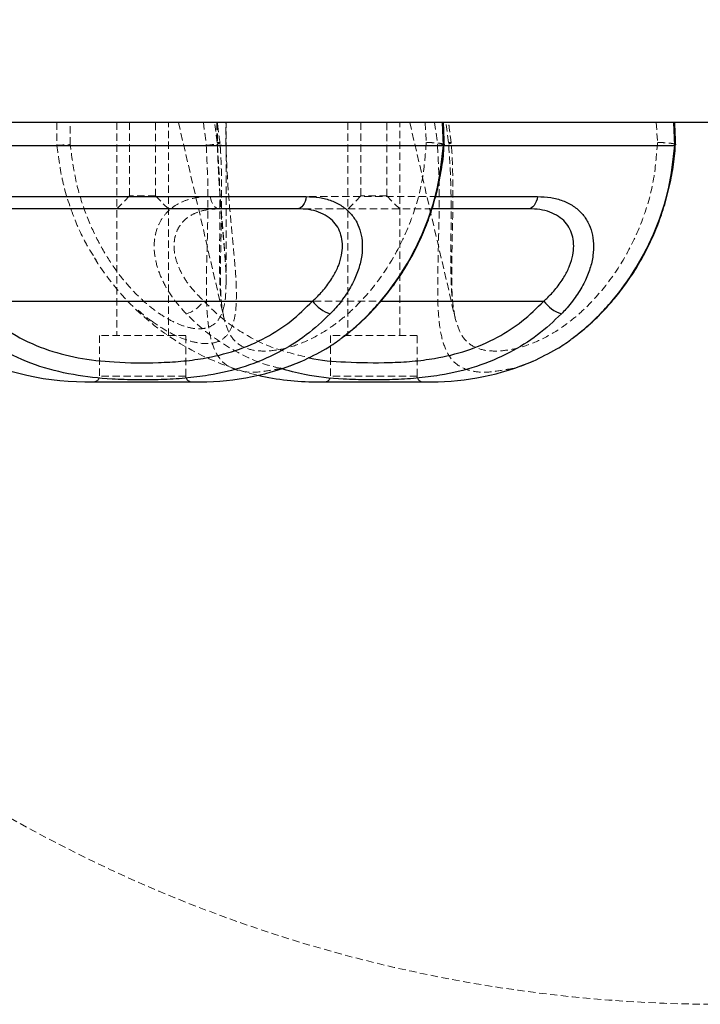
# Model space of a CAD drawing. Units: millimetres. Extents: x -930 to 12772, y 760 to 20622.
# Drawn here: x 3928 to 4046, y 12473 to 12644 of the extents above; entities that cross this region are included whole.
import ezdxf

# ---------------------------------------------------------------- set-up
doc = ezdxf.new("R2010")
doc.units = ezdxf.units.MM
doc.linetypes.add('HIDDEN', pattern=[1.905, 1.27, -0.635])

msp = doc.modelspace()

# ---------------------------------------------------------------- linework, layer by layer
at = {"color": 7, "linetype": 'Continuous', "lineweight": 25}
for p, q in [((4849.37487, 12626.25362), (3049.27487, 12626.25362)), ((4001.46411, 12622.25545), (4001.29041, 12626.25362)), ((4041.56411, 12622.25545), (4041.39041, 12626.25362)), ((3901.52813, 12622.25362), (4001.45374, 12622.25362)), ((4001.45374, 12622.25362), (4001.46411, 12622.25545)), ((4001.46411, 12622.25545), (4001.60046, 12622.36262)), ((4001.53605, 12622.25362), (4041.55374, 12622.25362)), ((4041.55374, 12622.25362), (4041.56411, 12622.25545)), ((4041.56411, 12622.25545), (4041.70046, 12622.36262)), ((3920.89733, 12613.38656), (3977.65241, 12613.38656)), ((3976.12237, 12611.25362), (3922.42736, 12611.25362)), ((4016.22237, 12611.25362), (3999.45172, 12611.25362)), ((3919.79835, 12595.25362), (3978.75139, 12595.25362)), ((3939.27487, 12581.25362), (3949.27487, 12581.25362)), ((3949.27487, 12581.25362), (3959.27487, 12581.25362)), ((3979.37487, 12581.25362), (3989.37487, 12581.25362)), ((3989.37487, 12581.25362), (3999.37487, 12581.25362))]:
    msp.add_line(p, q, dxfattribs=at)
at = {"color": 7, "linetype": 'HIDDEN', "lineweight": 18}
for p, q in [((3934.41335, 12626.25362), (3934.41335, 12622.20057)), ((3934.41557, 12626.25362), (3934.41557, 12622.25362)), ((3936.72964, 12622.39555), (3936.72964, 12626.25362)), ((3944.77487, 12626.25362), (3944.77487, 12589.25362)), ((3947.02487, 12626.25362), (3947.02487, 12613.48362)), ((3951.52487, 12613.48362), (3951.52487, 12626.25362)), ((3953.77487, 12589.25362), (3953.77487, 12626.25362)), ((3955.49608, 12626.22979), (3963.34016, 12592.4265)), ((3959.80566, 12626.25362), (3960.33751, 12622.25545)), ((3962.21349, 12622.7577), (3961.73296, 12626.25362)), ((3962.12616, 12626.25362), (3962.12616, 12622.20057)), ((3962.2546, 12626.25362), (3962.2546, 12622.39555)), ((3963.72719, 12622.25362), (3963.72719, 12626.25362)), ((3963.75309, 12598.61072), (3963.75309, 12626.25362)), ((3984.87487, 12626.25362), (3984.87487, 12589.25362)), ((3987.12487, 12626.25362), (3987.12487, 12613.48362)), ((3991.62487, 12613.48362), (3991.62487, 12626.25362)), ((3993.87487, 12589.25362), (3993.87487, 12626.25362)), ((3995.59608, 12626.22979), (4003.44016, 12592.4265)), ((3998.23874, 12626.25362), (3998.45537, 12622.75772)), ((3999.90566, 12626.25362), (4000.43751, 12622.25545)), ((4002.31349, 12622.7577), (4001.83296, 12626.25362)), ((4038.33874, 12626.25362), (4038.55537, 12622.75772)), ((3947.02487, 12613.48362), (3944.79487, 12611.25362)), ((3951.52487, 12613.48362), (3947.02487, 12613.48362)), ((3953.75487, 12611.25362), (3951.52487, 12613.48362)), ((3960.99733, 12613.38656), (4000.10211, 12613.38656)), ((3987.12487, 12613.48362), (3984.89487, 12611.25362)), ((3991.62487, 12613.48362), (3987.12487, 12613.48362)), ((3993.85487, 12611.25362), (3991.62487, 12613.48362)), ((3999.45172, 12611.25362), (3976.12237, 12611.25362)), ((3963.74644, 12598.77389), (3963.74049, 12598.61072)), ((3959.89835, 12595.25362), (3990.60432, 12595.25362)), ((3956.77487, 12589.25362), (3941.77487, 12589.25362)), ((3941.77487, 12589.25362), (3941.77487, 12582.25362)), ((3956.77487, 12582.25362), (3956.77487, 12589.25362)), ((3996.87487, 12589.25362), (3981.87487, 12589.25362)), ((3981.87487, 12589.25362), (3981.87487, 12582.25362)), ((3996.87487, 12582.25362), (3996.87487, 12589.25362)), ((3956.76387, 12582.25362), (3941.78587, 12582.25362)), ((3996.86387, 12582.25362), (3981.88587, 12582.25362))]:
    msp.add_line(p, q, dxfattribs=at)
at = {"color": 1, "linetype": 'Continuous', "lineweight": 25}
for p, q in [((4000.10211, 12613.38656), (4017.75241, 12613.38656)), ((3990.60432, 12595.25362), (4018.85139, 12595.25362))]:
    msp.add_line(p, q, dxfattribs=at)
at = {"color": 7, "linetype": 'HIDDEN', "lineweight": 18, "flags": 128}
msp.add_lwpolyline([(3960.99733, 12613.38656), (3961.09025, 12612.94089), (3961.21975, 12612.52863), (3961.38253, 12612.16026), (3961.57444, 12611.84518), (3961.79061, 12611.59138), (3962.02552, 12611.40534), (3962.27321, 12611.29179), (3962.52736, 12611.25362)], dxfattribs=at)
at = {"color": 7, "linetype": 'Continuous', "lineweight": 25, "flags": 128}
for points in [[(3977.65241, 12613.38656), (3977.55949, 12612.94089), (3977.42999, 12612.52863), (3977.26721, 12612.16026), (3977.0753, 12611.84518), (3976.85913, 12611.59138), (3976.62422, 12611.40534), (3976.37653, 12611.29179), (3976.12237, 12611.25362)], [(4017.75241, 12613.38656), (4017.65949, 12612.94089), (4017.52999, 12612.52863), (4017.36721, 12612.16026), (4017.1753, 12611.84518), (4016.95913, 12611.59138), (4016.72422, 12611.40534), (4016.47653, 12611.29179), (4016.22237, 12611.25362)]]:
    msp.add_lwpolyline(points, dxfattribs=at)
at = {"color": 7, "linetype": 'HIDDEN', "lineweight": 18}
msp.add_circle((4049.37487, 12723.25362), 250, dxfattribs=at)
at = {"color": 7, "linetype": 'Continuous', "lineweight": 25}
for centre, radius, start, end in [((3939.27487, 12626.44874), 45.19512, 211.6576929, 270), ((3983.60322, 12598.72075), 5.96332, 215.5497741, 252.4276724), ((4023.70322, 12598.72075), 5.96332, 215.5497741, 252.4276724), ((3959.27487, 12626.44874), 45.19512, 270, 292.9252375), ((3999.37487, 12626.44874), 45.19512, 270, 292.9252375), ((3979.37487, 12626.44874), 45.19512, 257.1517783, 270)]:
    msp.add_arc(centre, radius, start, end, dxfattribs=at)
at = {"color": 7, "linetype": 'HIDDEN', "lineweight": 18}
for centre, radius, start, end in [((3979.37487, 12626.44874), 45.19512, 211.6576929, 257.1517783), ((3955.04652, 12598.72075), 5.96332, 287.5723276, 324.4502259), ((3940.77487, 12582.25362), 1, 270, 0), ((3957.77487, 12582.25362), 1, 180, 270), ((3980.87487, 12582.25362), 1, 270, 0), ((3997.87487, 12582.25362), 1, 180, 270)]:
    msp.add_arc(centre, radius, start, end, dxfattribs=at)
for points, knots in [([(3962.68838, 12622.69317), (3962.56382, 12623.57983), (3962.39733, 12624.76501), (3962.26329, 12625.95454), (3962.22952, 12626.25415)], [0, 0, 0, 0, 0.748127515, 1, 1, 1, 1]), ([(4002.78838, 12622.69317), (4002.66382, 12623.57983), (4002.49733, 12624.76501), (4002.36329, 12625.95454), (4002.32952, 12626.25415)], [0, 0, 0, 0, 0.748127515, 1, 1, 1, 1]), ([(3934.41562, 12622.25362), (3934.42735, 12622.25757), (3934.45272, 12622.26611), (3934.84823, 12622.29616), (3935.46037, 12622.33091), (3936.12943, 12622.3654), (3936.52594, 12622.38532), (3936.72964, 12622.39555)], [0, 0, 0, 0, 0.200543201, 0.433858013, 0.69985134, 0.845798363, 1, 1, 1, 1]), ([(3934.41567, 12622.25362), (3934.69157, 12620.16781), (3935.24934, 12615.95114), (3937.10597, 12610.22086), (3939.12828, 12605.62834), (3940.65032, 12603.25506), (3941.23805, 12602.33862)], [0, 0, 0, 0, 0.2943929757, 0.59514525, 0.8436664197, 1, 1, 1, 1]), ([(3963.74049, 12598.61072), (3963.72801, 12597.74476), (3963.70118, 12595.88224), (3963.28063, 12593.63344), (3962.43493, 12591.83859), (3961.16203, 12590.77805), (3959.49668, 12590.3621), (3957.59078, 12590.52061), (3955.41577, 12591.21854), (3953.09304, 12592.41995), (3950.66166, 12594.13297), (3948.18062, 12596.35985), (3945.73545, 12599.09639), (3943.30163, 12602.48062), (3941.05065, 12606.45878), (3939.03915, 12611.22998), (3937.46136, 12616.5663), (3936.97505, 12620.4405), (3936.72964, 12622.39555)], [0, 0, 0, 0, 0.054635037, 0.117509758, 0.177458792, 0.239765351, 0.292918545, 0.347910933, 0.399680634, 0.453075305, 0.506476533, 0.561281411, 0.620734281, 0.681416363, 0.75351115, 0.826932182, 0.912663828, 1, 1, 1, 1]), ([(3950.80183, 12591.8051), (3951.6822, 12591.19862), (3953.46863, 12589.96799), (3956.10308, 12588.73001), (3958.57887, 12587.97439), (3960.77979, 12587.79562), (3962.64511, 12588.22363), (3964.09179, 12589.35664), (3965.02993, 12591.23388), (3965.492, 12593.78047), (3965.56427, 12596.59448), (3965.4372, 12599.48624), (3965.22035, 12602.30486), (3964.9357, 12605.35556), (3964.52814, 12609.59779), (3964.02087, 12615.20953), (3963.82753, 12619.88445), (3963.72954, 12622.25362)], [0, 0, 0, 0, 0.05744871, 0.116572592, 0.177388176, 0.238108244, 0.300826941, 0.369152753, 0.440080869, 0.508932015, 0.57970814, 0.631111104, 0.683054645, 0.736529829, 0.790472431, 0.893815354, 1, 1, 1, 1]), ([(3960.30535, 12622.25362), (3960.42619, 12619.85685), (3960.66136, 12615.19208), (3960.56374, 12608.50112), (3960.39715, 12602.564), (3960.29931, 12597.32797), (3960.41797, 12592.8757), (3960.90337, 12589.08156), (3961.9253, 12586.07863), (3963.65203, 12584.00112), (3966.09323, 12583.02014), (3969.02182, 12582.79923), (3971.2822, 12583.20675), (3972.36515, 12583.40199)], [0, 0, 0, 0, 0.100778886, 0.196143397, 0.293814707, 0.379353571, 0.466810873, 0.554956683, 0.64574694, 0.741027784, 0.839762729, 0.923229883, 1, 1, 1, 1]), ([(3960.33751, 12622.25545), (3960.65871, 12622.29458), (3961.30111, 12622.37284), (3962.06783, 12622.49665), (3962.57494, 12622.60774), (3962.7594, 12622.69533), (3962.6153, 12622.74451), (3962.3586, 12622.75648), (3962.21973, 12622.75765), (3962.21349, 12622.7577)], [0, 0, 0, 0, 0.173424598, 0.346850348, 0.520266175, 0.693793638, 0.867521511, 0.994051107, 1, 1, 1, 1]), ([(3962.14054, 12622.35492), (3962.13691, 12622.35834), (3962.12339, 12622.37107), (3962.19918, 12622.38521), (3962.2546, 12622.39555)], [0, 0, 0, 0, 0.268733458, 1, 1, 1, 1]), ([(3963.72837, 12622.25362), (3963.49504, 12622.25758), (3962.99024, 12622.26617), (3962.38728, 12622.29588), (3962.23088, 12622.32374), (3962.14756, 12622.33859)], [0, 0, 0, 0, 0.286551142, 0.619928816, 1, 1, 1, 1]), ([(3963.34884, 12592.42845), (3963.15121, 12593.52309), (3962.75927, 12595.69399), (3962.61159, 12599.8389), (3962.61403, 12604.62532), (3962.67574, 12610.1444), (3962.65281, 12616.29192), (3962.361, 12620.5866), (3962.21349, 12622.7577)], [0, 0, 0, 0, 0.155970815, 0.309325317, 0.466331681, 0.64008211, 0.818050161, 1, 1, 1, 1]), ([(3962.24049, 12622.35849), (3962.2652, 12621.5608), (3962.32746, 12619.55145), (3962.49584, 12616.3899), (3962.71979, 12612.918), (3962.9753, 12609.59505), (3963.23222, 12606.59806), (3963.48371, 12603.88281), (3963.66067, 12601.49595), (3963.75446, 12599.77321), (3963.74661, 12598.95232), (3963.74491, 12598.77454)], [0, 0, 0, 0, 0.090319859, 0.227512256, 0.363351219, 0.497359609, 0.629221729, 0.740295034, 0.856353878, 0.968890983, 1, 1, 1, 1]), ([(3962.2546, 12622.39555), (3962.33603, 12620.26912), (3962.50074, 12615.96812), (3963.00125, 12609.81248), (3963.44451, 12604.95361), (3963.66905, 12601.42563), (3963.77911, 12599.61658), (3963.74825, 12598.82058), (3963.74644, 12598.77389)], [0, 0, 0, 0, 0.2456407939, 0.496842686, 0.7402069733, 0.8655048177, 0.9921106695, 1, 1, 1, 1]), ([(3963.3847, 12592.28704), (3963.29103, 12592.7229), (3963.09938, 12593.61471), (3962.90927, 12595.30252), (3962.79292, 12597.25741), (3962.75462, 12599.48218), (3962.76981, 12601.96653), (3962.82491, 12604.7108), (3962.89919, 12607.73619), (3962.96424, 12610.99597), (3962.99204, 12614.45077), (3962.93318, 12618.05148), (3962.84079, 12620.81914), (3962.70818, 12622.37752), (3962.68119, 12622.69469)], [0, 0, 0, 0, 0.07502382, 0.153504044, 0.234443618, 0.317554119, 0.400722144, 0.489438475, 0.581624981, 0.676949205, 0.774774178, 0.874245612, 0.974405448, 1, 1, 1, 1]), ([(3998.45537, 12622.75772), (3998.27936, 12620.51452), (3997.92262, 12615.96802), (3996.02924, 12609.44099), (3993.22706, 12603.30216), (3989.68471, 12597.97705), (3986.2756, 12594.25377), (3983.46202, 12591.83234), (3980.77708, 12589.89898), (3977.54961, 12588.14536), (3974.05296, 12586.96828), (3970.9198, 12586.50864), (3968.1853, 12586.65283), (3965.91087, 12587.56377), (3964.26844, 12589.36532), (3963.66821, 12591.33742), (3963.38971, 12592.25246)], [0, 0, 0, 0, 0.084329693, 0.170918438, 0.254843223, 0.341363505, 0.420148087, 0.460895457, 0.502082563, 0.570461222, 0.641049826, 0.708391484, 0.777317736, 0.853222575, 0.931896377, 1, 1, 1, 1]), ([(4001.60046, 12622.36262), (4001.60567, 12622.36638), (4001.66556, 12622.40956), (4001.45947, 12622.49694), (4000.97393, 12622.60769), (4000.18788, 12622.69537), (3999.31968, 12622.74453), (3998.72271, 12622.7565), (3998.46686, 12622.75767), (3998.45537, 12622.75772)], [0, 0, 0, 0, 0.019610199, 0.225311772, 0.431001575, 0.636823794, 0.842883729, 0.99294362, 1, 1, 1, 1]), ([(4000.40535, 12622.25362), (4000.52619, 12619.85685), (4000.76136, 12615.19208), (4000.66374, 12608.50112), (4000.49715, 12602.564), (4000.39931, 12597.32797), (4000.51797, 12592.8757), (4001.00337, 12589.08156), (4002.0253, 12586.07863), (4003.75203, 12584.00112), (4006.19323, 12583.02014), (4009.12182, 12582.79923), (4011.3822, 12583.20675), (4012.46515, 12583.40199)], [0, 0, 0, 0, 0.100778886, 0.196143397, 0.293814707, 0.379353571, 0.466810873, 0.554956683, 0.64574694, 0.741027784, 0.839762729, 0.923229883, 1, 1, 1, 1]), ([(4000.43751, 12622.25545), (4000.75871, 12622.29458), (4001.40111, 12622.37284), (4002.16783, 12622.49665), (4002.67494, 12622.60774), (4002.8594, 12622.69533), (4002.7153, 12622.74451), (4002.4586, 12622.75648), (4002.31973, 12622.75765), (4002.31349, 12622.7577)], [0, 0, 0, 0, 0.173424598, 0.346850348, 0.520266175, 0.693793638, 0.867521511, 0.994051107, 1, 1, 1, 1]), ([(4003.44884, 12592.42845), (4003.25121, 12593.52309), (4002.85927, 12595.69399), (4002.71159, 12599.8389), (4002.71403, 12604.62532), (4002.77574, 12610.1444), (4002.75281, 12616.29192), (4002.461, 12620.5866), (4002.31349, 12622.7577)], [0, 0, 0, 0, 0.155970815, 0.309325317, 0.466331681, 0.64008211, 0.818050161, 1, 1, 1, 1]), ([(4003.4847, 12592.28704), (4003.39103, 12592.7229), (4003.19938, 12593.61471), (4003.00927, 12595.30252), (4002.89292, 12597.25741), (4002.85462, 12599.48218), (4002.86981, 12601.96653), (4002.92491, 12604.7108), (4002.99919, 12607.73619), (4003.06424, 12610.99597), (4003.09204, 12614.45077), (4003.03318, 12618.05148), (4002.94079, 12620.81914), (4002.80818, 12622.37752), (4002.78119, 12622.69469)], [0, 0, 0, 0, 0.07502382, 0.153504044, 0.234443618, 0.317554119, 0.400722144, 0.489438475, 0.581624981, 0.676949205, 0.774774178, 0.874245612, 0.974405448, 1, 1, 1, 1]), ([(4038.55537, 12622.75772), (4038.37936, 12620.51452), (4038.02262, 12615.96802), (4036.12924, 12609.44099), (4033.32706, 12603.30216), (4029.78471, 12597.97705), (4026.3756, 12594.25377), (4023.56202, 12591.83234), (4020.87708, 12589.89898), (4017.64961, 12588.14536), (4014.15296, 12586.96828), (4011.0198, 12586.50864), (4008.2853, 12586.65283), (4006.01087, 12587.56377), (4004.36844, 12589.36532), (4003.76821, 12591.33742), (4003.48971, 12592.25246)], [0, 0, 0, 0, 0.084329693, 0.170918438, 0.254843223, 0.341363505, 0.420148087, 0.460895457, 0.502082563, 0.570461222, 0.641049826, 0.708391484, 0.777317736, 0.853222575, 0.931896377, 1, 1, 1, 1]), ([(4041.70046, 12622.36262), (4041.70567, 12622.36638), (4041.76556, 12622.40956), (4041.55947, 12622.49694), (4041.07393, 12622.60769), (4040.28788, 12622.69537), (4039.41968, 12622.74453), (4038.82271, 12622.7565), (4038.56686, 12622.75767), (4038.55537, 12622.75772)], [0, 0, 0, 0, 0.019610199, 0.225311772, 0.431001575, 0.636823794, 0.842883729, 0.99294362, 1, 1, 1, 1]), ([(3956.84691, 12593.0357), (3956.07463, 12593.89446), (3954.53077, 12595.61123), (3952.79995, 12598.46251), (3951.64252, 12601.41874), (3951.18041, 12604.24073), (3951.3919, 12606.7757), (3952.11462, 12608.85689), (3953.29087, 12610.5382), (3954.75724, 12611.80434), (3956.51835, 12612.6893), (3958.57613, 12613.27685), (3960.1517, 12613.34824), (3960.99733, 12613.38656)], [0, 0, 0, 0, 0.105782372, 0.211471947, 0.317935787, 0.424276646, 0.51543037, 0.606524669, 0.685486779, 0.764442165, 0.839003312, 0.913590776, 1, 1, 1, 1]), ([(3962.52736, 12611.25362), (3961.81416, 12611.22378), (3960.50416, 12611.16897), (3958.79158, 12610.71345), (3957.3635, 12610.02013), (3956.17864, 12609.02363), (3955.32694, 12607.78033), (3954.82502, 12606.34203), (3954.70377, 12605.10837), (3954.77661, 12603.61959), (3955.16725, 12601.84195), (3956.25887, 12599.52289), (3957.83469, 12597.26882), (3959.20445, 12595.93122), (3959.89835, 12595.25362)], [0, 0, 0, 0, 0.086550416, 0.158973534, 0.233588781, 0.309516454, 0.388235223, 0.462419826, 0.538853587, 0.568209413, 0.673007426, 0.782231585, 0.889682368, 1, 1, 1, 1]), ([(3959.89835, 12595.25362), (3960.59497, 12594.54432), (3962.66313, 12592.43854), (3966.72563, 12589.48721), (3972.14457, 12586.83661), (3976.14485, 12585.90731), (3978.08068, 12585.4576)], [0, 0, 0, 0, 0.144544199, 0.4291304042, 0.7237416566, 1, 1, 1, 1]), ([(3948.50688, 12593.67442), (3949.20079, 12593.04179), (3949.96251, 12592.34735), (3950.73322, 12591.84942), (3950.80183, 12591.8051)], [0, 0, 0, 0, 0.910987185, 1, 1, 1, 1]), ([(3973.13416, 12583.58757), (3972.34272, 12583.77673), (3969.35641, 12584.49048), (3964.59347, 12586.8437), (3960.01154, 12589.95238), (3957.62798, 12592.27469), (3956.84691, 12593.0357)], [0, 0, 0, 0, 0.124407104, 0.46941858, 0.826132022, 1, 1, 1, 1]), ([(3963.38971, 12592.25246), (3963.38074, 12592.2733), (3963.3605, 12592.32034), (3963.35301, 12592.38977), (3963.34884, 12592.42845)], [0, 0, 0, 0, 0.442872814, 1, 1, 1, 1]), ([(4003.48971, 12592.25246), (4003.48074, 12592.2733), (4003.4605, 12592.32034), (4003.45301, 12592.38977), (4003.44884, 12592.42845)], [0, 0, 0, 0, 0.442872814, 1, 1, 1, 1]), ([(3972.36515, 12583.40199), (3972.48485, 12583.41889), (3973.77553, 12583.60119), (3975.35319, 12584.05243), (3976.81426, 12584.80718), (3976.8747, 12584.8384)], [0, 0, 0, 0, 0.08924814, 0.962326333, 1, 1, 1, 1]), ([(4012.46515, 12583.40199), (4012.58485, 12583.41889), (4013.87553, 12583.60119), (4015.45319, 12584.05243), (4016.91426, 12584.80718), (4016.9747, 12584.8384)], [0, 0, 0, 0, 0.0892481403, 0.9623263328, 1, 1, 1, 1])]:
    msp.add_open_spline(points, degree=3, knots=knots, dxfattribs=at)
at = {"color": 7, "linetype": 'Continuous', "lineweight": 25}
for points, knots in [([(4001.60406, 12622.36794), (4001.56492, 12623.28093), (4001.50949, 12624.57408), (4001.45942, 12625.87197), (4001.4447, 12626.25352)], [0, 0, 0, 0, 0.706020027, 1, 1, 1, 1]), ([(4041.70406, 12622.36794), (4041.66492, 12623.28093), (4041.60949, 12624.57408), (4041.55942, 12625.87197), (4041.5447, 12626.25352)], [0, 0, 0, 0, 0.706020027, 1, 1, 1, 1]), ([(3983.83258, 12588.87211), (3984.55416, 12589.43152), (3986.06308, 12590.60132), (3988.28559, 12592.68581), (3990.4929, 12595.05437), (3992.5924, 12597.67446), (3994.53814, 12600.51373), (3996.29496, 12603.56159), (3997.84949, 12606.80289), (3999.18156, 12610.23809), (4000.26805, 12613.83484), (4001.04512, 12617.54664), (4001.4724, 12620.40645), (4001.52869, 12622.02073), (4001.54073, 12622.36614)], [0, 0, 0, 0, 0.077435672, 0.161930004, 0.247846675, 0.335083485, 0.423402672, 0.511582193, 0.601507075, 0.693297761, 0.786520236, 0.880540566, 0.974438578, 1, 1, 1, 1]), ([(4023.93258, 12588.87211), (4024.65416, 12589.43152), (4026.16308, 12590.60132), (4028.38559, 12592.68581), (4030.5929, 12595.05437), (4032.6924, 12597.67446), (4034.63814, 12600.51373), (4036.39496, 12603.56159), (4037.94949, 12606.80289), (4039.28156, 12610.23809), (4040.36805, 12613.83484), (4041.14512, 12617.54664), (4041.5724, 12620.40645), (4041.62869, 12622.02073), (4041.64073, 12622.36614)], [0, 0, 0, 0, 0.077435672, 0.161930004, 0.247846675, 0.335083485, 0.423402672, 0.511582193, 0.601507075, 0.693297761, 0.786520236, 0.880540566, 0.974438578, 1, 1, 1, 1]), ([(3977.65241, 12613.38656), (3978.42493, 12613.35306), (3979.96947, 12613.28606), (3982.06348, 12612.72954), (3983.89473, 12611.801), (3985.37404, 12610.52708), (3986.45108, 12608.96189), (3987.13773, 12607.1873), (3987.42148, 12605.22977), (3987.3198, 12603.10909), (3986.80238, 12600.88151), (3985.8469, 12598.51639), (3984.43645, 12596.13381), (3982.99571, 12594.29233), (3982.05211, 12593.2983), (3981.80283, 12593.0357)], [0, 0, 0, 0, 0.0788905377, 0.1577300691, 0.2370682869, 0.3163933834, 0.3919637617, 0.4675529035, 0.5435488457, 0.6195768472, 0.7012879587, 0.7830416074, 0.8749794401, 0.9669721623, 1, 1, 1, 1]), ([(4017.75241, 12613.38656), (4018.52493, 12613.35306), (4020.06947, 12613.28606), (4022.16348, 12612.72954), (4023.99473, 12611.801), (4025.47404, 12610.52708), (4026.55108, 12608.96189), (4027.23773, 12607.1873), (4027.52148, 12605.22977), (4027.4198, 12603.10909), (4026.90238, 12600.88151), (4025.9469, 12598.51639), (4024.53645, 12596.13381), (4023.09571, 12594.29233), (4022.15211, 12593.2983), (4021.90283, 12593.0357)], [0, 0, 0, 0, 0.0788905377, 0.1577300691, 0.2370682869, 0.3163933834, 0.3919637617, 0.4675529035, 0.5435488457, 0.6195768472, 0.7012879587, 0.7830416074, 0.8749794401, 0.9669721623, 1, 1, 1, 1]), ([(3978.75139, 12595.25362), (3978.97369, 12595.45993), (3979.80162, 12596.22834), (3981.09444, 12597.66931), (3982.37293, 12599.53443), (3983.27968, 12601.40435), (3983.79926, 12603.14806), (3983.97655, 12604.82686), (3983.82009, 12606.35865), (3983.32532, 12607.7666), (3982.49637, 12608.99158), (3981.31527, 12610.00662), (3979.82331, 12610.73371), (3978.07696, 12611.1777), (3976.78054, 12611.22805), (3976.12237, 12611.25362)], [0, 0, 0, 0, 0.03435682, 0.127959819, 0.22337173, 0.304846071, 0.388118152, 0.462548652, 0.538892264, 0.61191075, 0.687222299, 0.763611986, 0.842844433, 0.92021508, 1, 1, 1, 1]), ([(4018.85139, 12595.25362), (4019.07369, 12595.45993), (4019.90162, 12596.22834), (4021.19444, 12597.66931), (4022.47293, 12599.53443), (4023.37968, 12601.40435), (4023.89926, 12603.14806), (4024.07655, 12604.82686), (4023.92009, 12606.35865), (4023.42532, 12607.7666), (4022.59637, 12608.99158), (4021.41527, 12610.00662), (4019.92331, 12610.73371), (4018.17696, 12611.1777), (4016.88054, 12611.22805), (4016.22237, 12611.25362)], [0, 0, 0, 0, 0.03435682, 0.127959819, 0.22337173, 0.304846071, 0.388118152, 0.462548652, 0.538892264, 0.61191075, 0.687222299, 0.763611986, 0.842844433, 0.92021508, 1, 1, 1, 1]), ([(3919.79835, 12595.25362), (3920.49506, 12594.54465), (3922.56351, 12592.43984), (3926.62219, 12589.47551), (3932.08683, 12586.86592), (3938.09528, 12585.26786), (3944.76015, 12584.55097), (3950.77342, 12584.49814), (3955.93574, 12584.77424), (3960.44746, 12585.33232), (3965.50133, 12586.55197), (3970.59581, 12588.76608), (3975.09867, 12591.66701), (3977.52404, 12594.04848), (3978.75139, 12595.25362)], [0, 0, 0, 0, 0.047582957, 0.141266782, 0.238250782, 0.330722243, 0.426072539, 0.540852977, 0.599841709, 0.658804067, 0.746776281, 0.837511325, 0.917772548, 1, 1, 1, 1]), ([(3981.80283, 12593.0357), (3980.45469, 12591.76912), (3977.72769, 12589.20712), (3972.7554, 12586.13303), (3967.06349, 12583.73953), (3961.5425, 12582.43489), (3956.63707, 12581.831), (3952.47138, 12581.59264), (3948.2347, 12581.54239), (3943.11565, 12581.71042), (3937.16223, 12582.34156), (3930.61036, 12584.01348), (3924.47512, 12586.79861), (3919.91355, 12589.95731), (3917.52848, 12592.27591), (3916.74691, 12593.0357)], [0, 0, 0, 0, 0.080635872, 0.163108727, 0.251882124, 0.343269729, 0.399617643, 0.455975175, 0.51417525, 0.572376011, 0.6651805, 0.760400056, 0.854810062, 0.95242223, 1, 1, 1, 1]), ([(3976.8747, 12584.8384), (3978.24897, 12585.49377), (3980.42098, 12586.52958), (3982.7238, 12588.01967), (3983.59718, 12588.7198), (3983.67514, 12588.78229)], [0, 0, 0, 0, 0.610734609, 0.9652564119, 1, 1, 1, 1]), ([(4016.9747, 12584.8384), (4018.34897, 12585.49377), (4020.52098, 12586.52958), (4022.8238, 12588.01967), (4023.69718, 12588.7198), (4023.77514, 12588.78229)], [0, 0, 0, 0, 0.610734609, 0.9652564119, 1, 1, 1, 1])]:
    msp.add_open_spline(points, degree=3, knots=knots, dxfattribs=at)
at = {"color": 1, "linetype": 'Continuous', "lineweight": 25}
for points, knots in [([(3983.67514, 12588.78229), (3984.40467, 12589.34454), (3985.9653, 12590.54731), (3988.28099, 12592.73345), (3991.36319, 12596.09405), (3994.8979, 12600.97407), (3998.23045, 12607.56109), (4000.62294, 12614.73891), (4001.17422, 12619.72533), (4001.45374, 12622.25362)], [0, 0, 0, 0, 0.079153961, 0.169327372, 0.260328062, 0.442709902, 0.630962873, 0.812885941, 1, 1, 1, 1]), ([(4023.77514, 12588.78229), (4024.50467, 12589.34454), (4026.0653, 12590.54731), (4028.38099, 12592.73345), (4031.46319, 12596.09405), (4034.9979, 12600.97407), (4038.33045, 12607.56109), (4040.72294, 12614.73891), (4041.27422, 12619.72533), (4041.55374, 12622.25362)], [0, 0, 0, 0, 0.0791539607, 0.1693273724, 0.2603280624, 0.4427099023, 0.6309628733, 0.8128859408, 1, 1, 1, 1]), ([(3978.08068, 12585.4576), (3978.11272, 12585.4489), (3980.14224, 12584.89774), (3984.89204, 12584.63894), (3990.86901, 12584.48598), (3996.03658, 12584.77654), (4000.54712, 12585.33136), (4005.60145, 12586.55228), (4010.69579, 12588.76601), (4015.19868, 12591.66703), (4017.62404, 12594.04848), (4018.85139, 12595.25362)], [0, 0, 0, 0, 0.002279511, 0.144422207, 0.31553023, 0.403467213, 0.491364878, 0.622508756, 0.757771301, 0.877420081, 1, 1, 1, 1]), ([(4021.90283, 12593.0357), (4020.55469, 12591.76912), (4017.82769, 12589.20712), (4012.85541, 12586.13303), (4007.16348, 12583.7395), (4001.64254, 12582.43499), (3996.73698, 12581.83078), (3992.57173, 12581.59349), (3988.33335, 12581.5391), (3983.22197, 12581.7258), (3978.05169, 12582.17236), (3974.53238, 12583.18518), (3973.13416, 12583.58757)], [0, 0, 0, 0, 0.111014119, 0.224557273, 0.346774596, 0.472590985, 0.550167055, 0.627756365, 0.707882367, 0.788009312, 0.915776375, 1, 1, 1, 1])]:
    msp.add_open_spline(points, degree=3, knots=knots, dxfattribs=at)

doc.saveas('drawing.dxf')
